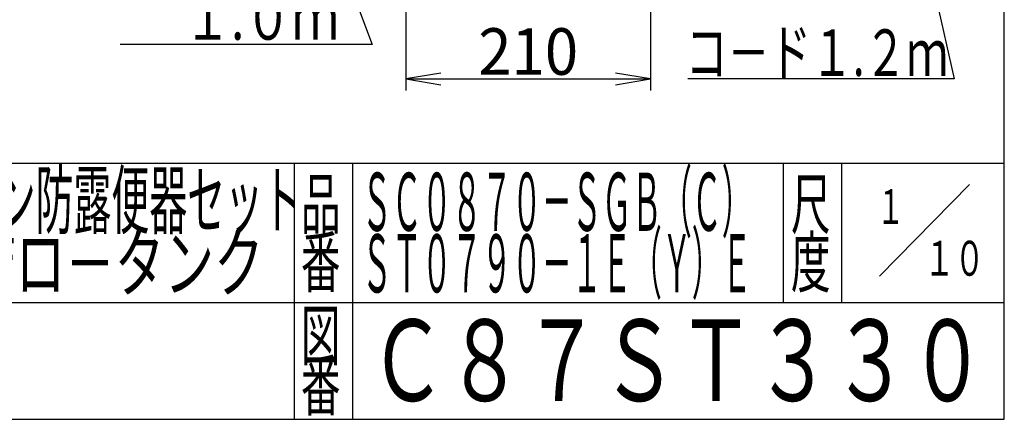
# Model space of a CAD drawing. Extents: x 0 to 2000, y 115 to 2915.
# Drawn here: x 1154 to 2000, y 115 to 458 of the extents above; entities that cross this region are included whole.
import ezdxf
from ezdxf.enums import TextEntityAlignment as Align

# ---------------------------------------------------------------- set-up
doc = ezdxf.new("R2010")
doc.units = 0
doc.header["$MEASUREMENT"] = 0
doc.layers.get('0').update_dxf_attribs({"linetype": 'CONTINUOUS'})
for name, color, linetype in [('便器', 7, 'CONTINUOUS'), ('便座', 7, 'CONTINUOUS'), ('寸法', 7, 'CONTINUOUS'), ('枠', 7, 'CONTINUOUS')]:
    doc.layers.add(name, color=color, linetype=linetype)
doc.styles.add('EXCADDIM1', font='monotxt', dxfattribs={"width": 0.95, "bigfont": 'extfont'})
doc.styles.add('EXCADSTD', font='monotxt', dxfattribs={"bigfont": 'extfont'})
doc.styles.get("Standard").update_dxf_attribs({"font": 'monotxt', "bigfont": 'extfont'})
doc.dimstyles.get("Standard").update_dxf_attribs({"dimtxt": 0.18, "dimasz": 0.18, "dimexe": 0.18, "dimexo": 0.0625, "dimgap": 0.09, "dimtad": 0, "dimtih": 1, "dimtoh": 1, "dimdec": 4, "dimzin": 0, "dimtxsty": 'STANDARD', "dimcen": 0.09, "dimazin": 3, "dimtfac": 1, "dimtdec": 4, "dimtmove": 0, "dimatfit": 3, "dimtolj": 1, "dimtzin": 0})

# ---------------------------------------------------------------- blocks, each defined once
blk = doc.blocks.new('_EX_NORM')
at = {"color": 0, "linetype": 'CONTINUOUS'}
for q in [(-1, 0.166667), (-1, 0), (-1, -0.166667)]:
    blk.add_line((0, 0), q, dxfattribs=at)
blk = doc.blocks.new('*D18')
at = {"layer": '寸法', "color": 3, "linetype": 'CONTINUOUS'}
for p, q in [((1486, 528), (1486, 397.515396)), ((1696, 528), (1696, 397.515396)), ((1516, 412.515396), (1486, 407.515396)), ((1486, 407.515396), (1696, 407.515396)), ((1486, 407.515396), (1516, 402.515396)), ((1696, 407.515396), (1666, 412.515396)), ((1666, 402.515396), (1696, 407.515396))]:
    blk.add_line(p, q, dxfattribs=at)
at = {"layer": '寸法', "color": 2, "linetype": 'CONTINUOUS', "style": 'EXCADSTD', "width": 0.945}
blk.add_text('210', height=40, dxfattribs=at).set_placement((1591, 411.015396), align=Align.CENTER)

msp = doc.modelspace()

# ---------------------------------------------------------------- linework, layer by layer
at = {"layer": '便器', "color": 6, "linetype": 'CONTINUOUS'}
msp.add_line((1457, 437.13791), (1240.390216, 437.13791), dxfattribs=at)
at = {"layer": '枠', "color": 7, "linetype": 'CONTINUOUS'}
for p, q in [((2000, 115), (2000, 2915)), ((180, 335), (2000, 335)), ((180, 115), (2000, 115))]:
    msp.add_line(p, q, dxfattribs=at)
at = {"layer": '枠', "color": 6, "linetype": 'CONTINUOUS'}
for p, q in [((1390, 335), (1390, 115)), ((1440, 335), (1440, 115)), ((1810, 335), (1810, 215)), ((1860, 335), (1860, 215)), ((1892.653809, 238.00293), (1969.993897, 316.699829)), ((2000, 215), (750, 215))]:
    msp.add_line(p, q, dxfattribs=at)

# ---------------------------------------------------------------- texts
at = {"layer": '便器', "color": 2, "linetype": 'CONTINUOUS', "style": 'EXCADSTD', "width": 0.73425}
msp.add_text('１.０ｍ', height=40, dxfattribs=at).set_placement((1295.07879, 441.150117), (1428.578789, 441.150117), align=Align.FIT)
at = {"layer": '便座', "color": 2, "linetype": 'CONTINUOUS', "style": 'EXCADSTD', "width": 0.694908}
msp.add_text('コ－ド１.２ｍ', height=40, dxfattribs=at).set_placement((1726.262927, 410.045654), (1951.762941, 410.045654), align=Align.FIT)
at = {"layer": '枠', "color": 2, "linetype": 'CONTINUOUS', "style": 'EXCADSTD'}
for s, height, width, p, p2 in [('洋風タンク密結サイホン防露便器セット', 48, 0.569722, (809.746328, 279.398318), (1395.746294, 279.398318)), ('ＳＣ０８７０－ＳＧＢ（Ｃ）', 50, 0.432923, (1448.090395, 276.884501), (1783.090395, 276.884501)), ('品', 42.5, 0.84, (1395.75, 278.75), (1429.75, 278.75)), ('尺', 42.5, 0.84, (1816.75, 278.75), (1850.75, 278.75)), ('１', 30, 0.826, (1890.537109, 282.722778), (1914.13711, 282.722778)), ('防露型手洗付密結ロ－タンク', 48, 0.745769, (809.746328, 225.058827), (1363.746327, 225.058827)), ('ＳＴ０７９０－１Ｅ（Ｙ）Ｅ', 50, 0.432923, (1448.090395, 224), (1783.090395, 224)), ('番', 42.5, 0.84, (1395.75, 228.75), (1429.75, 228.75)), ('度', 42.5, 0.84, (1816.75, 228.75), (1850.75, 228.75)), ('１０', 30, 0.791, (1931.279297, 238.348846), (1983.067198, 238.348846)), ('図', 42.5, 0.84, (1395.75, 165.75), (1429.75, 165.75)), ('番', 42.5, 0.84, (1395.75, 122.75), (1429.75, 122.75))]:
    msp.add_text(s, height=height, dxfattribs=dict(at, width=width)).set_placement(p, p2, align=Align.FIT)
at = {"layer": '枠', "color": 7, "linetype": 'CONTINUOUS', "style": 'EXCADSTD', "width": 0.795}
msp.add_text('Ｃ８７ＳＴ３３０', height=70, dxfattribs=at).set_placement((1454.25, 130.75), (1984.25, 130.75), align=Align.FIT)

# ---------------------------------------------------------------- dimensions: what is measured, and where the dimension line sits
at = {"layer": '寸法', "color": 3, "linetype": 'CONTINUOUS'}
dim = msp.add_linear_dim(base=(1696, 407.515396), p1=(1486, 533), p2=(1696, 533), text='210', dimstyle='STANDARD', override={"dimtxt": 40, "dimasz": 30, "dimexe": 10, "dimexo": 5, "dimgap": 3.5, "dimtad": 1, "dimjust": 0, "dimtih": 0, "dimtoh": 0, "dimdec": 2, "dimzin": 8, "dimtxsty": 'EXCADDIM1', "dimblk1": '_EX_NORM', "dimblk2": '_EX_NORM', "dimsah": 1, "dimse1": 0, "dimse2": 0, "dimclrd": 3, "dimclre": 3, "dimclrt": 2, "dimtmove": 2}, dxfattribs=at)
dim.commit()
dim.dimension.update_dxf_attribs({"geometry": '*D18', "text_midpoint": (1591, 431.015396), "dimtype": 160})

# ---------------------------------------------------------------- leaders
at = {"layer": '便器', "color": 6, "linetype": 'CONTINUOUS'}
msp.add_leader([(1351.085772, 719.999676), (1457, 437.13791)], dimstyle='STANDARD', override={"dimasz": 35, "dimldrblk": '_EX_NORM'}, dxfattribs=at)
at = {"layer": '便座', "color": 6, "linetype": 'CONTINUOUS'}
msp.add_leader([(1894, 688), (1957, 407.515396), (1728, 407.515396)], dimstyle='STANDARD', override={"dimasz": 30, "dimldrblk": '_EX_NORM'}, dxfattribs=at)

doc.saveas('drawing.dxf')
